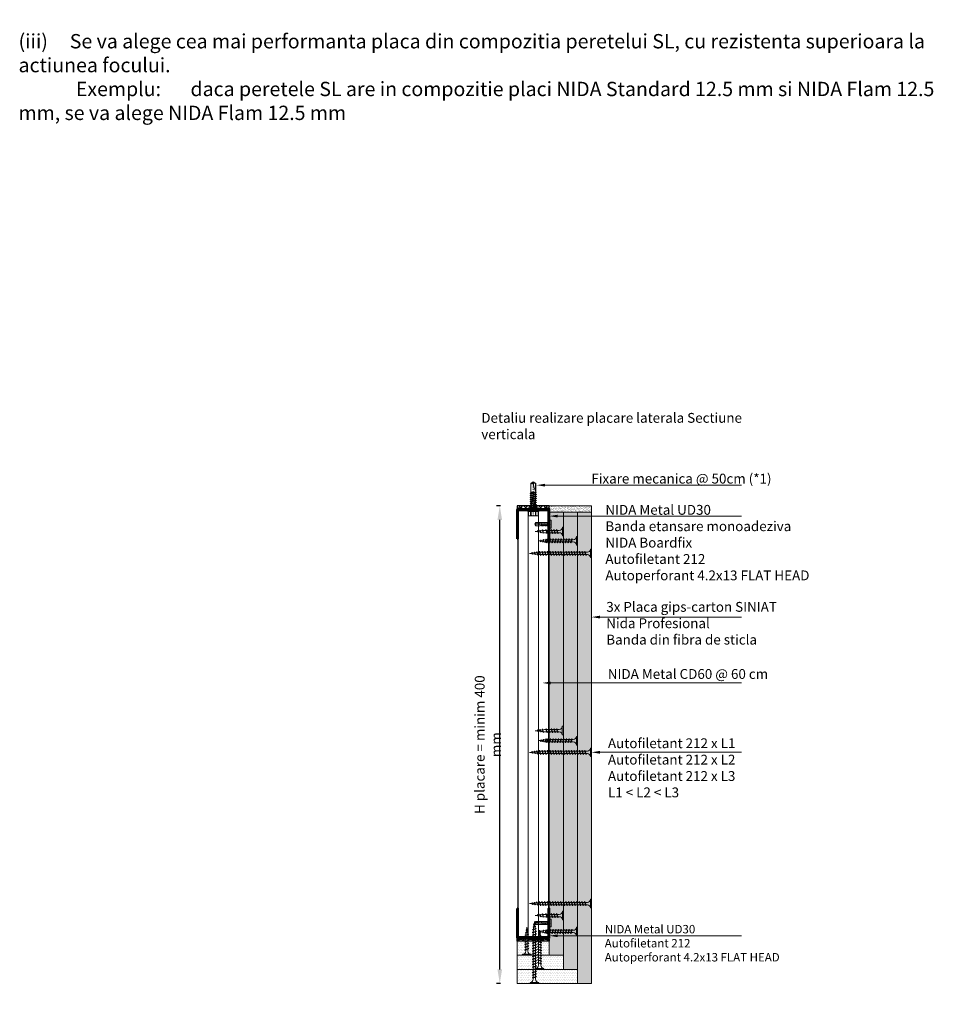
# Model space of a CAD drawing. Units: inches. Extents: x -63752 to 84410, y -23869 to 7399.
# Drawn here: x -40326 to -39514, y -13955 to -13079 of the extents above; entities that cross this region are included whole.
import ezdxf
from ezdxf import colors
from ezdxf.entities.mleader import LeaderData, LeaderLine
from ezdxf.math import Vec2, Vec3

# ---------------------------------------------------------------- set-up
doc = ezdxf.new("R2010")
doc.units = ezdxf.units.IN
doc.header["$MEASUREMENT"] = 0
doc.linetypes.add('AUSGEZOGEN', pattern=[0])
doc.linetypes.add('DASHDOT', pattern=[1, 0.5, -0.25, 0, -0.25])
doc.layers.get('0').update_dxf_attribs({"color": 255})
for name, color, linetype, lineweight in [('S_AXE', 103, 'DASHDOT', 13), ('S_PIESA 2', 11, 'Continuous', 30), ('S_PIESA 5', 40, 'Continuous', 50), ('S_PLACI NIDA', 1, 'Continuous', 30), ('S_PROFIL 2', 252, 'Continuous', 70), ('S_SURUBURI DIBLURI', 30, 'Continuous', 18), ('S_TEXT', 255, 'Continuous', 13)]:
    doc.layers.add(name, color=color, linetype=linetype, lineweight=lineweight)
doc.styles.add('1_2 RUBRIK', font='txt', dxfattribs={"height": 5.1})
doc.styles.add('1_3 RUBRIK', font='txt', dxfattribs={"height": 7.65})
doc.styles.add('1_5 RUBRIK', font='txt', dxfattribs={"height": 12.75})
doc.styles.get("Standard").update_dxf_attribs({"font": 'arial.ttf'})
doc.dimstyles.new('1_3 DIM', dxfattribs={"dimscale": 3, "dimtxt": 5.1, "dimasz": 2.5, "dimexe": 0.6, "dimexo": 3, "dimgap": 1, "dimtad": 1, "dimzin": 9, "dimdsep": 46, "dimtxsty": '1_2 RUBRIK', "dimcen": 0, "dimdle": 0.025, "dimclrt": 256, "dimazin": 2, "dimtfac": 1, "dimtix": 1, "dimtmove": 1, "dimatfit": 3, "dimfxl": 5, "dimfxlon": 1, "dimtolj": 1, "dimtzin": 9, "dimarcsym": 0})
doc.dimstyles.new('1_5 DIM', dxfattribs={"dimscale": 5, "dimtxt": 12.75, "dimasz": 2.5, "dimexe": 0.6, "dimexo": 3, "dimgap": 1, "dimtad": 1, "dimzin": 9, "dimdsep": 46, "dimtxsty": '1_5 RUBRIK', "dimcen": 0, "dimdle": 0.025, "dimclrt": 256, "dimazin": 2, "dimtfac": 1, "dimtmove": 1, "dimatfit": 1, "dimfxl": 5, "dimfxlon": 1, "dimtolj": 1, "dimtzin": 9, "dimarcsym": 0})
pattern_1 = [(0, (5071.9933, 9193.8367), (0.78125, 1.5625), [0, -1.5625])]

# ---------------------------------------------------------------- blocks, each defined once
blk = doc.blocks.new('*D471')
at = {"layer": 'Defpoints', "color": 0, "transparency": 16777216}
for p in [(-40242.26, -12620.38), (-40071.53, -12620.38), (-40034.03, -12897.99)]:
    blk.add_point(p, dxfattribs=at)
at = {"layer": 'S_TEXT', "color": 0, "lineweight": -2, "transparency": 16777216}
for p, q in [((-40217.26, -12620.38), (-40245.26, -12620.38)), ((-40242.26, -12885.49), (-40242.26, -12632.88)), ((-40217.26, -12897.99), (-40245.26, -12897.99))]:
    blk.add_line(p, q, dxfattribs=at)
at = {"layer": 'S_TEXT', "color": 0, "transparency": 16777216}
for points in [[(-40244.35, -12632.88), (-40240.18, -12632.88), (-40242.26, -12620.38)], [(-40244.35, -12885.49), (-40240.18, -12885.49), (-40242.26, -12897.99)]]:
    blk.add_solid(points, dxfattribs=at)
at = {"layer": 'S_TEXT', "lineweight": 13, "transparency": 16777216, "insert": (-40285.68, -12747.32), "char_height": 12.75, "width": 2415.774, "attachment_point": 5, "rotation": 90, "style": '1_5 RUBRIK'}
blk.add_mtext('\\A1;Nu se vor fixa placile din gips-carton\\Pde structura metalica a\\P peretelui NIDA System SL\\Pminim 300 mm', dxfattribs=at)
blk = doc.blocks.new('AF 212x25')
at = {"layer": 'S_SURUBURI DIBLURI', "linetype": 'AUSGEZOGEN', "lineweight": 13}
for p, q in [((64435.2, -14724.2), (64436.11, -14724.2)), ((64435.2, -14731.84), (64435.2, -14724.2)), ((64436.11, -14724.2), (64436.11, -14731.84)), ((64436.11, -14724.31), (64436.11, -14724.2)), ((64438.85, -14727.05), (64451.98, -14727.05)), ((64438.85, -14729.1), (64451.98, -14729.1)), ((64439.91, -14729.54), (64440.88, -14726.67)), ((64440.17, -14729.9), (64439.91, -14729.54)), ((64440.17, -14729.9), (64441.09, -14726.25)), ((64440.17, -14729.9), (64440.39, -14729.47)), ((64441.35, -14726.6), (64440.39, -14729.47)), ((64440.51, -14729.1), (64442.43, -14729.1)), ((64441.09, -14726.25), (64440.88, -14726.67)), ((64441.09, -14726.25), (64441.35, -14726.6)), ((64441.2, -14727.05), (64443.12, -14727.05)), ((64442.28, -14729.54), (64443.25, -14726.67)), ((64442.55, -14729.9), (64442.28, -14729.54)), ((64442.55, -14729.9), (64443.46, -14726.25)), ((64442.55, -14729.9), (64442.76, -14729.47)), ((64443.73, -14726.6), (64442.76, -14729.47)), ((64443.46, -14726.25), (64443.25, -14726.67)), ((64443.46, -14726.25), (64443.73, -14726.6)), ((64444.66, -14729.54), (64445.62, -14726.67)), ((64444.92, -14729.9), (64444.66, -14729.54)), ((64444.92, -14729.9), (64445.83, -14726.25)), ((64444.92, -14729.9), (64445.14, -14729.47)), ((64446.1, -14726.6), (64445.14, -14729.47)), ((64445.26, -14729.1), (64447.18, -14729.1)), ((64445.83, -14726.25), (64445.62, -14726.67)), ((64445.83, -14726.25), (64446.1, -14726.6)), ((64445.95, -14727.05), (64447.87, -14727.05)), ((64447.03, -14729.54), (64448, -14726.67)), ((64447.29, -14729.9), (64447.03, -14729.54)), ((64447.29, -14729.9), (64448.21, -14726.25)), ((64447.29, -14729.9), (64447.51, -14729.47)), ((64448.47, -14726.6), (64447.51, -14729.47)), ((64448.21, -14726.25), (64448, -14726.67)), ((64448.21, -14726.25), (64448.47, -14726.6)), ((64449.4, -14729.54), (64450.37, -14726.67)), ((64449.67, -14729.9), (64449.4, -14729.54)), ((64449.67, -14729.9), (64450.58, -14726.25)), ((64449.67, -14729.9), (64449.88, -14729.47)), ((64450.85, -14726.6), (64449.88, -14729.47)), ((64450.58, -14726.25), (64450.37, -14726.67)), ((64450.58, -14726.25), (64450.85, -14726.6)), ((64452.9, -14728.99), (64451.86, -14729.12)), ((64451.98, -14727.05), (64453.49, -14727.24)), ((64452.78, -14729.35), (64453.57, -14726.99)), ((64453.04, -14729.71), (64452.78, -14729.35)), ((64453.78, -14726.57), (64453.04, -14729.71)), ((64453.04, -14729.71), (64453.26, -14729.27)), ((64453.26, -14729.27), (64454.05, -14726.92)), ((64455.14, -14728.71), (64453.37, -14728.93)), ((64453.78, -14726.57), (64453.57, -14726.99)), ((64453.78, -14726.57), (64454.05, -14726.92)), ((64453.92, -14727.29), (64455.55, -14727.5)), ((64455.61, -14727.32), (64455.07, -14728.92)), ((64455.34, -14729.28), (64455.07, -14728.92)), ((64455.34, -14729.28), (64455.82, -14726.91)), ((64455.34, -14729.28), (64455.55, -14728.84)), ((64456.08, -14727.26), (64455.55, -14728.84)), ((64455.82, -14726.91), (64455.61, -14727.32)), ((64455.62, -14728.65), (64457.39, -14728.43)), ((64455.82, -14726.91), (64456.08, -14727.26)), ((64455.99, -14727.55), (64457.61, -14727.75)), ((64457.37, -14728.49), (64457.66, -14727.63)), ((64457.63, -14728.85), (64457.37, -14728.49)), ((64457.63, -14728.85), (64457.86, -14727.21)), ((64457.63, -14728.85), (64457.84, -14728.42)), ((64457.86, -14727.21), (64457.66, -14727.63)), ((64458.13, -14727.56), (64457.84, -14728.42)), ((64457.86, -14727.21), (64458.13, -14727.56)), ((64460.2, -14728.08), (64457.86, -14728.37)), ((64458.05, -14727.81), (64460.2, -14728.08))]:
    blk.add_line(p, q, dxfattribs=at)
at = {"layer": 'S_SURUBURI DIBLURI', "linetype": 'Continuous', "lineweight": 0}
blk.add_line((64436.11, -14731.84), (64435.2, -14731.84), dxfattribs=at)
at = {"layer": 'S_SURUBURI DIBLURI', "linetype": 'AUSGEZOGEN', "lineweight": 13}
for centre, start, end in [((64438.85, -14724.31), 180, 270), ((64438.85, -14731.84), 90, 180)]:
    blk.add_arc(centre, 2.74, start, end, dxfattribs=at)
blk = doc.blocks.new('Profil NIDA standard UD 30 - s')
at = {"layer": 'S_PIESA 5'}
blk.add_lwpolyline([(-76.98, 846.53), (-76.98, 820.53, 0.414214), (-75.98, 819.53), (-72.98, 819.53), (-72.18, 820.33), (-67.78, 820.33), (-66.98, 819.53), (-58.48, 819.53), (-57.68, 820.33), (-53.28, 820.33), (-52.48, 819.53), (-49.48, 819.53, 0.414214), (-48.48, 820.53), (-48.48, 846.53), (-49.08, 846.53), (-49.08, 820.53, -0.414214), (-49.48, 820.13), (-52.23, 820.13), (-53.03, 820.93), (-57.93, 820.93), (-58.73, 820.13), (-66.73, 820.13), (-67.53, 820.93), (-72.43, 820.93), (-73.23, 820.13), (-75.98, 820.13, -0.414214), (-76.38, 820.53), (-76.38, 846.53)], format="xyb", close=True, dxfattribs=at)
blk = doc.blocks.new('FLAT HEAD 4.2X13')
at = {"layer": 'S_AXE'}
blk.add_line((23170.21, 3694.55), (23155.45, 3694.55), dxfattribs=at)
at = {"layer": 'S_SURUBURI DIBLURI', "flags": 128}
blk.add_lwpolyline([(23170.21, 3698), (23170.21, 3691.1), (23170.21, 3691.1), (23170.21, 3691.1), (23170.21, 3691.1), (23168.45, 3691.1), (23168.45, 3698)], close=True, dxfattribs=at)
for points in [[(23168.45, 3692.73, 0.414214), (23167.95, 3693.23), (23160.58, 3693.23), (23159.99, 3693.15), (23156.43, 3693.15), (23155.45, 3694.55), (23156.43, 3695.95), (23159.99, 3695.95), (23160.64, 3695.87), (23167.95, 3695.87, 0.414214), (23168.45, 3696.37)], [(23156.43, 3695.95, -0.520567), (23155.45, 3694.55)], [(23160.58, 3693.23, 0.126438), (23155.45, 3694.55)]]:
    blk.add_lwpolyline(points, format="xyb", dxfattribs=at)
for points in [[(23160.06, 3693.5), (23156.61, 3693.5), (23155.88, 3694.54)], [(23156.61, 3693.5), (23156.43, 3693.15)], [(23160.31, 3693.38), (23159.99, 3695.05)], [(23161.66, 3692.84), (23161.03, 3696.23)], [(23162.29, 3696.3), (23162.94, 3692.8)], [(23163.59, 3696.3), (23164.24, 3692.8)], [(23164.89, 3696.3), (23165.54, 3692.8)], [(23166.19, 3696.3), (23166.84, 3692.8)], [(23167.61, 3694.3), (23167.49, 3696.3)]]:
    blk.add_lwpolyline(points, dxfattribs=at)
blk = doc.blocks.new('*D484')
at = {"layer": 'Defpoints', "color": 0, "transparency": 16777216}
for p in [(-39899.3, -13511.62), (-39883.72, -13511.62), (-39883.73, -13936.62)]:
    blk.add_point(p, dxfattribs=at)
at = {"layer": 'S_TEXT', "color": 0, "lineweight": -2, "transparency": 16777216}
for p, q in [((-39898.72, -13511.62), (-39902.3, -13511.62)), ((-39899.3, -13924.12), (-39899.3, -13524.12)), ((-39898.73, -13936.62), (-39902.3, -13936.62))]:
    blk.add_line(p, q, dxfattribs=at)
at = {"layer": 'S_TEXT', "color": 0, "transparency": 16777216}
for points in [[(-39901.38, -13524.12), (-39897.21, -13524.12), (-39899.3, -13511.62)], [(-39901.38, -13924.12), (-39897.21, -13924.12), (-39899.3, -13936.62)]]:
    blk.add_solid(points, dxfattribs=at)
at = {"layer": 'S_TEXT', "transparency": 16777216, "insert": (-39909.85, -13724.12), "char_height": 7.65, "attachment_point": 5, "rotation": 90, "style": '1_3 RUBRIK'}
blk.add_mtext('\\A1;{\\H1.14379x;H placare = minim 400 mm}', dxfattribs=at)
blk = doc.blocks.new('AF 212x35')
at = {"layer": 'S_SURUBURI DIBLURI', "linetype": 'AUSGEZOGEN', "lineweight": 13}
for p, q in [((64435.2, -14672.37), (64436.11, -14672.37)), ((64435.2, -14680.01), (64435.2, -14672.37)), ((64436.11, -14672.37), (64436.11, -14680.01)), ((64436.11, -14672.48), (64436.11, -14672.37)), ((64438.85, -14675.22), (64454.99, -14675.22)), ((64438.85, -14677.27), (64454.3, -14677.27)), ((64439.91, -14677.71), (64440.88, -14674.84)), ((64440.17, -14678.07), (64441.09, -14674.42)), ((64440.17, -14678.07), (64440.39, -14677.64)), ((64441.35, -14674.77), (64440.39, -14677.64)), ((64440.51, -14677.27), (64442.43, -14677.27)), ((64441.09, -14674.42), (64440.88, -14674.84)), ((64441.09, -14674.42), (64441.35, -14674.77)), ((64441.2, -14675.22), (64443.12, -14675.22)), ((64442.28, -14677.71), (64443.25, -14674.84)), ((64442.55, -14678.07), (64443.46, -14674.42)), ((64442.55, -14678.07), (64442.76, -14677.64)), ((64443.73, -14674.77), (64442.76, -14677.64)), ((64443.46, -14674.42), (64443.25, -14674.84)), ((64443.46, -14674.42), (64443.73, -14674.77)), ((64444.66, -14677.71), (64445.62, -14674.84)), ((64444.92, -14678.07), (64445.83, -14674.42)), ((64444.92, -14678.07), (64445.14, -14677.64)), ((64446.1, -14674.77), (64445.14, -14677.64)), ((64445.26, -14677.27), (64447.18, -14677.27)), ((64445.83, -14674.42), (64445.62, -14674.84)), ((64445.83, -14674.42), (64446.1, -14674.77)), ((64445.95, -14675.22), (64447.87, -14675.22)), ((64447.03, -14677.71), (64448, -14674.84)), ((64447.29, -14678.07), (64448.21, -14674.42)), ((64447.29, -14678.07), (64447.51, -14677.64)), ((64448.47, -14674.77), (64447.51, -14677.64)), ((64448.21, -14674.42), (64448, -14674.84)), ((64448.21, -14674.42), (64448.47, -14674.77)), ((64449.4, -14677.71), (64450.37, -14674.84)), ((64449.67, -14678.07), (64450.58, -14674.42)), ((64449.67, -14678.07), (64449.88, -14677.64)), ((64450.85, -14674.77), (64449.88, -14677.64)), ((64450, -14677.27), (64451.92, -14677.27)), ((64450.58, -14674.42), (64450.37, -14674.84)), ((64450.58, -14674.42), (64450.85, -14674.77)), ((64450.69, -14675.22), (64452.61, -14675.22)), ((64451.78, -14677.71), (64452.74, -14674.84)), ((64452.04, -14678.07), (64452.95, -14674.42)), ((64452.04, -14678.07), (64452.25, -14677.64)), ((64453.22, -14674.77), (64452.25, -14677.64)), ((64452.95, -14674.42), (64452.74, -14674.84)), ((64452.95, -14674.42), (64453.22, -14674.77)), ((64454.15, -14677.71), (64455.12, -14674.84)), ((64454.41, -14678.07), (64455.32, -14674.42)), ((64454.41, -14678.07), (64454.63, -14677.64)), ((64455.59, -14674.77), (64454.63, -14677.64)), ((64454.75, -14677.27), (64456.67, -14677.27)), ((64455.32, -14674.42), (64455.12, -14674.84)), ((64455.32, -14674.42), (64455.59, -14674.77)), ((64455.44, -14675.22), (64457.36, -14675.22)), ((64456.52, -14677.71), (64457.49, -14674.84)), ((64456.78, -14678.07), (64457.7, -14674.42)), ((64456.78, -14678.07), (64457, -14677.64)), ((64457.96, -14674.77), (64457, -14677.64)), ((64457.12, -14677.27), (64459.04, -14677.27)), ((64457.7, -14674.42), (64457.49, -14674.84)), ((64457.7, -14674.42), (64457.96, -14674.77)), ((64457.81, -14675.22), (64459.73, -14675.22)), ((64458.9, -14677.71), (64459.86, -14674.84)), ((64459.16, -14678.07), (64460.07, -14674.42)), ((64459.16, -14678.07), (64459.37, -14677.64)), ((64460.34, -14674.77), (64459.37, -14677.64)), ((64459.5, -14677.27), (64461.42, -14677.27)), ((64460.07, -14674.42), (64459.86, -14674.84)), ((64460.07, -14674.42), (64460.34, -14674.77)), ((64460.19, -14675.22), (64461.98, -14675.22)), ((64461.27, -14677.71), (64462.23, -14674.84)), ((64461.53, -14678.07), (64462.44, -14674.42)), ((64461.53, -14678.07), (64461.75, -14677.64)), ((64462.71, -14674.77), (64461.75, -14677.64)), ((64462.9, -14677.16), (64461.86, -14677.29)), ((64461.98, -14675.22), (64463.49, -14675.41)), ((64462.44, -14674.42), (64462.23, -14674.84)), ((64462.44, -14674.42), (64462.71, -14674.77)), ((64462.78, -14677.52), (64463.57, -14675.16)), ((64463.04, -14677.88), (64462.78, -14677.52)), ((64463.78, -14674.74), (64463.04, -14677.88)), ((64463.04, -14677.88), (64463.26, -14677.44)), ((64463.26, -14677.44), (64464.05, -14675.09)), ((64465.14, -14676.88), (64463.37, -14677.1)), ((64463.78, -14674.74), (64463.57, -14675.16)), ((64463.78, -14674.74), (64464.05, -14675.09)), ((64463.92, -14675.46), (64465.55, -14675.67)), ((64465.61, -14675.49), (64465.07, -14677.09)), ((64465.34, -14677.45), (64465.07, -14677.09)), ((64465.34, -14677.45), (64465.82, -14675.08)), ((64465.34, -14677.45), (64465.55, -14677.01)), ((64466.08, -14675.43), (64465.55, -14677.01)), ((64465.82, -14675.08), (64465.61, -14675.49)), ((64465.62, -14676.82), (64467.39, -14676.6)), ((64465.82, -14675.08), (64466.08, -14675.43)), ((64465.99, -14675.72), (64467.61, -14675.92)), ((64467.37, -14676.66), (64467.66, -14675.8)), ((64467.63, -14677.02), (64467.37, -14676.66)), ((64467.63, -14677.02), (64467.86, -14675.38)), ((64467.63, -14677.02), (64467.84, -14676.59)), ((64467.86, -14675.38), (64467.66, -14675.8)), ((64468.13, -14675.73), (64467.84, -14676.59)), ((64467.86, -14675.38), (64468.13, -14675.73)), ((64470.2, -14676.25), (64467.86, -14676.54)), ((64468.05, -14675.98), (64470.2, -14676.25)), ((64440.17, -14678.07), (64439.91, -14677.71)), ((64442.55, -14678.07), (64442.28, -14677.71)), ((64444.92, -14678.07), (64444.66, -14677.71)), ((64447.29, -14678.07), (64447.03, -14677.71)), ((64449.67, -14678.07), (64449.4, -14677.71)), ((64452.04, -14678.07), (64451.78, -14677.71)), ((64454.41, -14678.07), (64454.15, -14677.71)), ((64456.78, -14678.07), (64456.52, -14677.71)), ((64459.16, -14678.07), (64458.9, -14677.71)), ((64461.53, -14678.07), (64461.27, -14677.71))]:
    blk.add_line(p, q, dxfattribs=at)
at = {"layer": 'S_SURUBURI DIBLURI', "linetype": 'Continuous', "lineweight": 0}
blk.add_line((64436.11, -14680.01), (64435.2, -14680.01), dxfattribs=at)
at = {"layer": 'S_SURUBURI DIBLURI', "linetype": 'AUSGEZOGEN', "lineweight": 13}
for centre, start, end in [((64438.85, -14672.48), 180, 270), ((64438.85, -14680.01), 90, 180)]:
    blk.add_arc(centre, 2.74, start, end, dxfattribs=at)
blk = doc.blocks.new('JT365525')
at = {"layer": 'S_AXE', "ltscale": 2}
blk.add_line((0, 5.3), (0, -25), dxfattribs=at)
at = {"layer": 'S_SURUBURI DIBLURI'}
for p, q in [((-5.25, 0.86), (-5.25, 0.2)), ((5.19, 1), (-5.19, 1)), ((-4.35, 1.33), (-5.12, 1.05)), ((5.05, 0), (-5.05, 0)), ((-4.35, 4.7), (-4.35, 1.33)), ((3.37, 5.3), (-3.37, 5.3)), ((-2.38, 4.7), (-2.38, 1.33)), ((-1.98, 1.33), (-2.38, 1.33)), ((-1.98, 4.7), (-1.98, 1.33)), ((1.98, 4.7), (1.98, 1.33)), ((2.38, 1.33), (1.98, 1.33)), ((2.38, 4.7), (2.38, 1.33)), ((4.36, 4.7), (4.36, 1.33)), ((5.12, 1.05), (4.36, 1.33)), ((5.25, 0.86), (5.25, 0.2)), ((2.73, -1.17), (-2.73, -2.12)), ((2.73, -1.32), (-2.73, -2.27)), ((-2.08, -1.74), (-2.73, -2.12)), ((-2.73, -2.12), (-2.73, -2.27)), ((-2.08, -2.64), (-2.73, -2.27)), ((2.73, -2.98), (-2.73, -3.93)), ((2.73, -3.13), (-2.73, -4.08)), ((-2.08, -3.55), (-2.73, -3.93)), ((-2.73, -3.93), (-2.73, -4.08)), ((-2.08, -4.45), (-2.73, -4.08)), ((2.73, -4.79), (-2.73, -5.74)), ((2.73, -4.94), (-2.73, -5.89)), ((-2.08, -5.36), (-2.73, -5.74)), ((-2.73, -5.74), (-2.73, -5.89)), ((-2.08, -6.26), (-2.73, -5.89)), ((2.73, -6.6), (-2.73, -7.55)), ((2.73, -6.75), (-2.73, -7.7)), ((-2.08, -7.17), (-2.73, -7.55)), ((-2.73, -7.55), (-2.73, -7.7)), ((-2.08, -8.07), (-2.73, -7.7)), ((2.73, -8.41), (-2.73, -9.36)), ((2.73, -8.56), (-2.73, -9.51)), ((0.28, -16), (-2.19, -2)), ((-2.08, -0.67), (-2.08, -1.74)), ((2.09, -0.67), (-2.08, -0.67)), ((2.09, -0.8), (-2.08, -1.74)), ((0, -2.17), (-2.08, -2.64)), ((2.09, -2.61), (-2.08, -3.55)), ((-2.08, -2.64), (-2.08, -3.55)), ((0, -3.98), (-2.08, -4.45)), ((2.09, -4.42), (-2.08, -5.36)), ((-2.08, -4.45), (-2.08, -5.36)), ((0, -5.79), (-2.08, -6.26)), ((2.09, -6.23), (-2.08, -7.17)), ((-2.08, -6.26), (-2.08, -7.17)), ((0, -7.6), (-2.08, -8.07)), ((2.09, -8.04), (-2.08, -8.98)), ((-2.08, -8.07), (-2.08, -8.98)), ((2.09, -1.69), (0, -2.17)), ((2.09, -3.5), (0, -3.98)), ((2.09, -5.31), (0, -5.79)), ((2.09, -7.12), (0, -7.6)), ((2.2, -12.48), (0.22, -1.22)), ((2.09, -0.67), (2.09, -0.8)), ((2.73, -1.17), (2.09, -0.8)), ((2.73, -1.32), (2.09, -1.69)), ((2.09, -1.69), (2.09, -2.61)), ((2.73, -2.98), (2.09, -2.61)), ((2.73, -3.13), (2.09, -3.5)), ((2.09, -3.5), (2.09, -4.42)), ((2.73, -4.79), (2.09, -4.42)), ((2.73, -4.94), (2.09, -5.31)), ((2.09, -5.31), (2.09, -6.23)), ((2.73, -6.6), (2.09, -6.23)), ((2.73, -6.75), (2.09, -7.12)), ((2.09, -7.12), (2.09, -8.04)), ((2.73, -8.41), (2.09, -8.04)), ((2.73, -8.56), (2.09, -8.93)), ((2.73, -1.17), (2.73, -1.32)), ((2.73, -2.98), (2.73, -3.13)), ((2.73, -4.79), (2.73, -4.94)), ((2.73, -6.6), (2.73, -6.75)), ((2.73, -8.41), (2.73, -8.56)), ((-2.08, -8.98), (-2.73, -9.36)), ((-2.73, -9.36), (-2.73, -9.51)), ((-2.08, -9.88), (-2.73, -9.51)), ((2.73, -10.22), (-2.73, -11.17)), ((2.73, -10.37), (-2.73, -11.32)), ((-2.08, -10.79), (-2.73, -11.17)), ((-2.73, -11.17), (-2.73, -11.32)), ((-2.08, -11.69), (-2.73, -11.32)), ((2.73, -12.03), (-2.73, -12.98)), ((2.73, -12.18), (-2.73, -13.13)), ((-2.08, -12.6), (-2.73, -12.98)), ((-2.73, -12.98), (-2.73, -13.13)), ((-2.08, -13.5), (-2.73, -13.13)), ((2.73, -13.84), (-2.73, -14.79)), ((2.73, -13.99), (-2.73, -14.94)), ((-2.08, -14.41), (-2.73, -14.79)), ((-2.73, -14.79), (-2.73, -14.94)), ((-2.08, -15.31), (-2.73, -14.94)), ((-2.08, -15.31), (-2.25, -16)), ((-2.25, -16), (-2.25, -23.42)), ((2.25, -16), (-2.25, -16)), ((0, -9.41), (-2.08, -9.88)), ((2.09, -9.85), (-2.08, -10.79)), ((-2.08, -9.88), (-2.08, -10.79)), ((0, -11.22), (-2.08, -11.69)), ((2.09, -11.66), (-2.08, -12.6)), ((-2.08, -11.69), (-2.08, -12.6)), ((0, -13.03), (-2.08, -13.5)), ((2.09, -13.47), (-2.08, -14.41)), ((-2.08, -13.5), (-2.08, -14.41)), ((0, -14.84), (-2.08, -15.31)), ((2.09, -15.28), (-1.1, -16)), ((2.48, -15.5), (-1.1, -16)), ((2.48, -15.77), (-1.1, -16)), ((2.09, -8.93), (0, -9.41)), ((2.09, -10.74), (0, -11.22)), ((2.09, -12.55), (0, -13.03)), ((2.09, -14.36), (0, -14.84)), ((1.9, -16.87), (1.9, -23.24)), ((2.09, -8.93), (2.09, -9.85)), ((2.73, -10.22), (2.09, -9.85)), ((2.73, -10.37), (2.09, -10.74)), ((2.09, -10.74), (2.09, -11.66)), ((2.73, -12.03), (2.09, -11.66)), ((2.73, -12.18), (2.09, -12.55)), ((2.09, -12.55), (2.09, -13.47)), ((2.73, -13.84), (2.09, -13.47)), ((2.73, -13.99), (2.09, -14.36)), ((2.09, -14.36), (2.09, -15.28)), ((2.48, -15.5), (2.09, -15.28)), ((2.48, -15.77), (2.25, -16)), ((2.25, -16), (2.25, -23.42)), ((2.49, -14.13), (2.41, -13.65)), ((2.48, -15.5), (2.48, -15.77)), ((2.73, -10.22), (2.73, -10.37)), ((2.73, -12.03), (2.73, -12.18)), ((2.73, -13.84), (2.73, -13.99)), ((0, -25), (-2.25, -23.42)), ((1.9, -23.24), (0, -24.57)), ((2.25, -23.42), (0, -25)), ((2.25, -23.42), (1.9, -23.24))]:
    blk.add_line(p, q, dxfattribs=at)
for centre, radius, start, end in [((-5.05, 0.86), 0.2, 110, 180), ((-5.05, 0.2), 0.2, 180, 270), ((-3.37, 4.19), 1.11, 27.499, 152.501), ((-3.37, -1.39), 2.89, 70, 110), ((-2.75, -0.67), 0.667, 0, 90), ((0, 1.74), 3.56, 56.243, 123.757), ((0, -9.8), 11.3, 79.92326, 100.07674), ((3.37, 4.19), 1.11, 27.499, 152.501), ((3.37, -1.39), 2.89, 70, 110), ((5.05, 0.2), 0.2, 270, 0), ((5.05, 0.86), 0.2, 0, 70), ((2.75, -0.67), 0.667, 90, 180), ((18.33, -25), 18.33, 151.31555, 180), ((-1.68, -25), 1.68, 0, 110)]:
    blk.add_arc(centre, radius, start, end, dxfattribs=at)
blk = doc.blocks.new('AF212x55')
at = {"layer": 'S_SURUBURI DIBLURI', "linetype": 'AUSGEZOGEN', "lineweight": 13}
for p, q in [((-35.83, 3.88), (-34.92, 3.88)), ((-35.83, -3.76), (-35.83, 3.88)), ((-34.92, 3.88), (-34.92, -3.76)), ((-34.92, 3.76), (-34.92, 3.88)), ((-32.18, 1.03), (-16.04, 1.03)), ((-31.11, -1.46), (-30.15, 1.41)), ((-30.85, -1.83), (-29.94, 1.83)), ((-29.67, 1.48), (-30.64, -1.39)), ((-29.94, 1.83), (-30.15, 1.41)), ((-29.94, 1.83), (-29.67, 1.48)), ((-29.82, 1.03), (-27.9, 1.03)), ((-28.74, -1.46), (-27.78, 1.41)), ((-28.48, -1.83), (-27.57, 1.83)), ((-27.3, 1.48), (-28.26, -1.39)), ((-27.57, 1.83), (-27.78, 1.41)), ((-27.57, 1.83), (-27.3, 1.48)), ((-26.37, -1.46), (-25.4, 1.41)), ((-26.11, -1.83), (-25.19, 1.83)), ((-24.93, 1.48), (-25.89, -1.39)), ((-25.19, 1.83), (-25.4, 1.41)), ((-25.19, 1.83), (-24.93, 1.48)), ((-25.08, 1.03), (-23.16, 1.03)), ((-24, -1.46), (-23.03, 1.41)), ((-23.73, -1.83), (-22.82, 1.83)), ((-22.55, 1.48), (-23.52, -1.39)), ((-22.82, 1.83), (-23.03, 1.41)), ((-22.82, 1.83), (-22.55, 1.48)), ((-21.62, -1.46), (-20.66, 1.41)), ((-21.36, -1.83), (-20.45, 1.83)), ((-20.18, 1.48), (-21.14, -1.39)), ((-20.45, 1.83), (-20.66, 1.41)), ((-20.45, 1.83), (-20.18, 1.48)), ((-20.33, 1.03), (-18.41, 1.03)), ((-19.25, -1.46), (-18.28, 1.41)), ((-18.99, -1.83), (-18.07, 1.83)), ((-17.81, 1.48), (-18.77, -1.39)), ((-18.07, 1.83), (-18.28, 1.41)), ((-18.07, 1.83), (-17.81, 1.48)), ((-16.88, -1.46), (-15.91, 1.41)), ((-16.61, -1.83), (-15.7, 1.83)), ((-15.43, 1.48), (-16.4, -1.39)), ((-15.7, 1.83), (-15.91, 1.41)), ((-15.7, 1.83), (-15.43, 1.48)), ((-15.59, 1.03), (-13.67, 1.03)), ((-14.5, -1.46), (-13.54, 1.41)), ((-14.24, -1.83), (-13.33, 1.83)), ((-13.06, 1.48), (-14.03, -1.39)), ((-13.33, 1.83), (-13.54, 1.41)), ((-13.33, 1.83), (-13.06, 1.48)), ((-13.21, 1.03), (-11.29, 1.03)), ((-12.13, -1.46), (-11.16, 1.41)), ((-11.87, -1.83), (-10.96, 1.83)), ((-10.69, 1.48), (-11.65, -1.39)), ((-10.96, 1.83), (-11.16, 1.41)), ((-10.96, 1.83), (-10.69, 1.48)), ((-10.84, 1.03), (-8.92, 1.03)), ((-9.76, -1.46), (-8.79, 1.41)), ((-9.5, -1.83), (-8.58, 1.83)), ((-8.32, 1.48), (-9.28, -1.39)), ((-8.58, 1.83), (-8.79, 1.41)), ((-8.58, 1.83), (-8.32, 1.48)), ((-8.47, 1.03), (-6.55, 1.03)), ((-7.39, -1.46), (-6.42, 1.41)), ((-7.12, -1.83), (-6.21, 1.83)), ((-5.94, 1.48), (-6.91, -1.39)), ((-6.21, 1.83), (-6.42, 1.41)), ((-6.21, 1.83), (-5.94, 1.48)), ((-6.09, 1.03), (-4.18, 1.03)), ((-5.01, -1.46), (-4.05, 1.41)), ((-4.75, -1.83), (-3.84, 1.83)), ((-3.57, 1.48), (-4.53, -1.39)), ((-3.84, 1.83), (-4.05, 1.41)), ((-3.84, 1.83), (-3.57, 1.48)), ((-3.72, 1.03), (-1.8, 1.03)), ((-2.64, -1.46), (-1.67, 1.41)), ((-2.38, -1.83), (-1.46, 1.83)), ((-1.2, 1.48), (-2.16, -1.39)), ((-1.46, 1.83), (-1.67, 1.41)), ((-1.46, 1.83), (-1.2, 1.48)), ((-1.35, 1.03), (0.57, 1.03)), ((-0.27, -1.46), (0.7, 1.41)), ((0, -1.83), (0.91, 1.83)), ((1.18, 1.48), (0.21, -1.39)), ((0.91, 1.83), (0.7, 1.41)), ((0.91, 1.83), (1.18, 1.48)), ((1.02, 1.03), (2.94, 1.03)), ((2.11, -1.46), (3.07, 1.41)), ((2.37, -1.83), (3.28, 1.83)), ((3.55, 1.48), (2.58, -1.39)), ((3.28, 1.83), (3.07, 1.41)), ((3.28, 1.83), (3.55, 1.48)), ((3.4, 1.03), (5.32, 1.03)), ((4.48, -1.46), (5.45, 1.41)), ((4.74, -1.83), (5.65, 1.83)), ((5.92, 1.48), (4.96, -1.39)), ((5.65, 1.83), (5.45, 1.41)), ((5.65, 1.83), (5.92, 1.48)), ((5.77, 1.03), (7.69, 1.03)), ((6.85, -1.46), (7.82, 1.41)), ((7.11, -1.83), (8.03, 1.83)), ((8.29, 1.48), (7.33, -1.39)), ((8.03, 1.83), (7.82, 1.41)), ((8.03, 1.83), (8.29, 1.48)), ((8.14, 1.03), (10.06, 1.03)), ((9.23, -1.46), (10.19, 1.41)), ((9.49, -1.83), (10.4, 1.83)), ((10.67, 1.48), (9.7, -1.39)), ((10.4, 1.83), (10.19, 1.41)), ((10.4, 1.83), (10.67, 1.48)), ((10.51, 1.02), (12.46, 0.84)), ((11.75, -1.27), (12.55, 1.09)), ((12.76, 1.51), (12.02, -1.63)), ((12.23, -1.2), (13.02, 1.16)), ((12.76, 1.51), (12.55, 1.09)), ((12.76, 1.51), (13.02, 1.16)), ((12.9, 0.78), (14.52, 0.58)), ((14.58, 0.75), (14.05, -0.84)), ((14.31, -1.2), (14.79, 1.17)), ((15.06, 0.82), (14.52, -0.77)), ((14.79, 1.17), (14.58, 0.75)), ((14.79, 1.17), (15.06, 0.82)), ((14.96, 0.53), (16.59, 0.32)), ((16.34, -0.41), (16.63, 0.45)), ((16.6, -0.77), (16.84, 0.87)), ((16.84, 0.87), (16.63, 0.45)), ((17.1, 0.52), (16.82, -0.34)), ((19.17, 0), (16.83, -0.29)), ((16.84, 0.87), (17.1, 0.52)), ((17.02, 0.27), (19.17, 0)), ((-32.18, -1.03), (-16.73, -1.03)), ((-30.85, -1.83), (-31.11, -1.46)), ((-30.85, -1.83), (-30.64, -1.39)), ((-30.51, -1.03), (-28.59, -1.03)), ((-28.48, -1.83), (-28.74, -1.46)), ((-28.48, -1.83), (-28.26, -1.39)), ((-26.11, -1.83), (-26.37, -1.46)), ((-26.11, -1.83), (-25.89, -1.39)), ((-25.77, -1.03), (-23.85, -1.03)), ((-23.73, -1.83), (-24, -1.46)), ((-23.73, -1.83), (-23.52, -1.39)), ((-21.36, -1.83), (-21.62, -1.46)), ((-21.36, -1.83), (-21.14, -1.39)), ((-21.02, -1.03), (-19.1, -1.03)), ((-18.99, -1.83), (-19.25, -1.46)), ((-18.99, -1.83), (-18.77, -1.39)), ((-16.61, -1.83), (-16.88, -1.46)), ((-16.61, -1.83), (-16.4, -1.39)), ((-16.28, -1.03), (-14.36, -1.03)), ((-14.24, -1.83), (-14.5, -1.46)), ((-14.24, -1.83), (-14.03, -1.39)), ((-13.9, -1.03), (-11.98, -1.03)), ((-11.87, -1.83), (-12.13, -1.46)), ((-11.87, -1.83), (-11.65, -1.39)), ((-11.53, -1.03), (-9.61, -1.03)), ((-9.5, -1.83), (-9.76, -1.46)), ((-9.5, -1.83), (-9.28, -1.39)), ((-9.16, -1.03), (-7.24, -1.03)), ((-7.12, -1.83), (-7.39, -1.46)), ((-7.12, -1.83), (-6.91, -1.39)), ((-6.78, -1.03), (-4.87, -1.03)), ((-4.75, -1.83), (-5.01, -1.46)), ((-4.75, -1.83), (-4.53, -1.39)), ((-4.41, -1.03), (-2.49, -1.03)), ((-2.38, -1.83), (-2.64, -1.46)), ((-2.38, -1.83), (-2.16, -1.39)), ((-2.04, -1.03), (-0.12, -1.03)), ((0, -1.83), (-0.27, -1.46)), ((0, -1.83), (0.21, -1.39)), ((0.33, -1.03), (2.25, -1.03)), ((2.37, -1.83), (2.11, -1.46)), ((2.37, -1.83), (2.58, -1.39)), ((2.71, -1.03), (4.63, -1.03)), ((4.74, -1.83), (4.48, -1.46)), ((4.74, -1.83), (4.96, -1.39)), ((5.08, -1.03), (7, -1.03)), ((7.11, -1.83), (6.85, -1.46)), ((7.11, -1.83), (7.33, -1.39)), ((7.45, -1.03), (9.37, -1.03)), ((9.49, -1.83), (9.23, -1.46)), ((9.49, -1.83), (9.7, -1.39)), ((11.87, -0.91), (9.83, -1.03)), ((12.02, -1.63), (11.75, -1.27)), ((12.02, -1.63), (12.23, -1.2)), ((14.12, -0.63), (12.35, -0.85)), ((14.31, -1.2), (14.05, -0.84)), ((14.31, -1.2), (14.52, -0.77)), ((14.59, -0.57), (16.36, -0.35)), ((16.6, -0.77), (16.34, -0.41)), ((16.6, -0.77), (16.82, -0.34))]:
    blk.add_line(p, q, dxfattribs=at)
at = {"layer": 'S_SURUBURI DIBLURI', "linetype": 'Continuous', "lineweight": 0}
blk.add_line((-34.92, -3.76), (-35.83, -3.76), dxfattribs=at)
at = {"layer": 'S_SURUBURI DIBLURI', "linetype": 'AUSGEZOGEN', "lineweight": 13}
for centre, start, end in [((-32.18, 3.76), 180, 270), ((-32.18, -3.76), 90, 180)]:
    blk.add_arc(centre, 2.74, start, end, dxfattribs=at)

msp = doc.modelspace()

# ---------------------------------------------------------------- hatches: boundary and pattern name
at = {"layer": 'S_PIESA 2', "lineweight": 9}
h = msp.add_hatch(dxfattribs=at)
h.set_pattern_fill('ANSI37', color=256, scale=25, angle=180)
h.set_pattern_definition([(225, (-39582.3347, -18032.1212), (2.2097087, -2.2097087), []), (315, (-39582.3347, -18032.1212), (2.2097087, 2.2097087), [])])
h.paths.add_polyline_path([(-39855.218, -13513.871), (-39855.218, -13511.621), (-39883.718, -13511.621), (-39883.718, -13513.871)])
h = msp.add_hatch(dxfattribs=at)
h.set_pattern_fill('ANSI37', color=256, scale=25, angle=180)
h.set_pattern_definition([(225, (-39582.3518, -18166.9638), (2.2097087, -2.2097087), []), (315, (-39582.3518, -18166.9638), (2.2097087, 2.2097087), [])])
h.paths.add_polyline_path([(-39855.235, -13896.871), (-39855.235, -13899.121), (-39883.735, -13899.121), (-39883.735, -13896.871)])
at = {"layer": 'S_PLACI NIDA', "lineweight": 9}
h = msp.add_hatch(dxfattribs=at)
h.set_pattern_fill('DOTS', color=256, scale=25)
h.set_pattern_definition(pattern_1)
h.paths.add_polyline_path([(-39855.218, -13911.621), (-39842.718, -13911.621), (-39842.718, -13517.119), (-39855.218, -13517.119)])
h = msp.add_hatch(dxfattribs=at)
h.set_pattern_fill('DOTS', color=256, scale=25)
h.set_pattern_definition(pattern_1)
h.paths.add_polyline_path([(-39842.735, -13924.121), (-39830.235, -13924.121), (-39830.218, -13517.119), (-39842.718, -13517.119)])
h = msp.add_hatch(dxfattribs=at)
h.set_pattern_fill('DOTS', color=256, scale=25)
h.set_pattern_definition(pattern_1)
h.paths.add_polyline_path([(-39830.235, -13936.621), (-39817.735, -13936.621), (-39817.735, -13517.119), (-39830.235, -13517.119)])
h = msp.add_hatch(dxfattribs=at)
h.set_pattern_fill('DOTS', color=256, scale=25)
h.set_pattern_definition(pattern_1)
h.paths.add_polyline_path([(-39883.735, -13899.121), (-39855.235, -13899.121), (-39855.235, -13911.621), (-39883.735, -13911.621)])
h = msp.add_hatch(dxfattribs=at)
h.set_pattern_fill('DOTS', color=256, scale=25)
h.set_pattern_definition(pattern_1)
h.paths.add_polyline_path([(-39883.735, -13911.621), (-39842.735, -13911.621), (-39842.735, -13924.121), (-39883.735, -13924.121)])
h = msp.add_hatch(dxfattribs=at)
h.set_pattern_fill('DOTS', color=256, scale=25)
h.set_pattern_definition(pattern_1)
h.paths.add_polyline_path([(-39883.735, -13924.121), (-39830.235, -13924.121), (-39830.235, -13936.621), (-39883.735, -13936.621)])
at = {"layer": 'S_TEXT', "lineweight": 9}
h = msp.add_hatch(dxfattribs=at)
h.set_pattern_fill('AR-SAND', color=256)
h.set_pattern_definition([(37.5, (-35407.7085, -25810.4362), (-0.06299336, 1.92682377), [0, -1.52, 0, -1.7, 0, -1.625]), (7.5, (-35407.7085, -25810.4362), (1.7697767, 2.82214607), [0, -0.82, 0, -1.37, 0, -0.525]), (327.5, (-35408.9385, -25810.4362), (3.11414186, 0.00565905), [0, -0.5, 0, -1.8, 0, -2.35]), (317.5, (-35408.9385, -25810.4362), (3.0061266, 0.87767556), [0, -0.25, 0, -1.18, 0, -1.35])])
h.paths.add_polyline_path([(-39817.718, -13517.119), (-39817.735, -13511.621), (-39855.218, -13511.621), (-39855.218, -13517.119)])

# ---------------------------------------------------------------- linework, layer by layer
at = {"layer": 'S_PIESA 2', "lineweight": 25}
for points in [[(-39855.218, -13513.871), (-39855.218, -13511.621), (-39883.718, -13511.621), (-39883.718, -13513.871)], [(-39855.235, -13896.871), (-39855.235, -13899.121), (-39883.735, -13899.121), (-39883.735, -13896.871)]]:
    msp.add_lwpolyline(points, close=True, dxfattribs=at)
at = {"layer": 'S_PIESA 5', "color": 5, "lineweight": 30}
msp.add_lwpolyline([(-39855.968, -13515.744), (-39855.985, -13895.043), (-39882.985, -13895.043), (-39882.968, -13515.744)], close=True, dxfattribs=at)
at = {"layer": 'S_PIESA 5', "color": 5, "linetype": 'Continuous', "lineweight": 15, "ltscale": 0.5}
msp.add_lwpolyline([(-39873.968, -13515.744), (-39873.985, -13895.043), (-39864.985, -13895.043), (-39864.968, -13515.744)], dxfattribs=at)
at = {"layer": 'S_PLACI NIDA', "lineweight": 9}
for points in [[(-39855.235, -13911.621), (-39855.218, -13517.119), (-39842.718, -13517.119), (-39842.735, -13911.621), (-39855.235, -13911.621)], [(-39842.735, -13924.121), (-39842.718, -13517.119), (-39830.218, -13517.119), (-39830.235, -13924.121), (-39842.735, -13924.121)], [(-39830.235, -13936.621), (-39830.235, -13517.119), (-39817.735, -13517.119), (-39817.735, -13936.621), (-39830.235, -13936.621)], [(-39855.235, -13911.621), (-39855.235, -13899.121), (-39883.735, -13899.121), (-39883.735, -13911.621), (-39855.235, -13911.621)], [(-39842.735, -13924.121), (-39842.735, -13911.621), (-39883.735, -13911.621), (-39883.735, -13924.121), (-39842.735, -13924.121)], [(-39830.235, -13936.621), (-39830.235, -13924.121), (-39883.735, -13924.121), (-39883.735, -13936.621), (-39830.235, -13936.621)]]:
    msp.add_lwpolyline(points, dxfattribs=at)
at = {"layer": 'S_TEXT'}
msp.add_line((-39817.735, -13511.621), (-39817.718, -13517.119), dxfattribs=at)
msp.add_lwpolyline([(-39817.735, -13511.621), (-39855.218, -13511.621)], dxfattribs=at)

# ---------------------------------------------------------------- block references
at = {"color": 7, "xscale": -1, "rotation": 180}
msp.add_blockref('JT365525', (-39869.468, -13515.271), dxfattribs=at)
at = {"layer": 'S_PROFIL 2', "xscale": -1, "rotation": 180}
for p in [(-63023.65, -9833.318), (-63023.666, -10188.318)]:
    msp.add_blockref('FLAT HEAD 4.2X13', p, dxfattribs=at)
at = {"layer": 'S_SURUBURI DIBLURI', "xscale": -1}
for name, p in [('AF 212x25', (24592.48, 1193.621)), ('AF212x55', (-39853.563, -13553.902)), ('AF 212x25', (24592.463, 1016.399)), ('AF212x55', (-39853.563, -13730.985)), ('AF212x55', (-39853.563, -13865.599)), ('AF 212x25', (24592.48, 851.863))]:
    msp.add_blockref(name, p, dxfattribs=at)
at = {"layer": 'S_SURUBURI DIBLURI'}
for p, rotation in [((24604.98, -28218.985), 180), ((24604.972, -28396.811), 180), ((24604.98, -28566.638), 180), ((-54540.087, -78359.319), 89.99999999999999)]:
    msp.add_blockref('AF 212x35', p, dxfattribs=dict(at, rotation=rotation))
at = {"layer": 'S_SURUBURI DIBLURI', "xscale": -1, "rotation": 270}
for name, p in [('AF 212x25', (-25147.16, -78346.819)), ('AF212x55', (-39868.519, -13900.793))]:
    msp.add_blockref(name, p, dxfattribs=at)
at = {"layer": 'S_TEXT', "xscale": -1, "rotation": 180}
msp.add_blockref('Profil NIDA standard UD 30 - s', (-39806.735, -12694.343), dxfattribs=at)
at = {"layer": 'S_TEXT'}
msp.add_blockref('Profil NIDA standard UD 30 - s', (-39806.735, -14716.4), dxfattribs=at)

# ---------------------------------------------------------------- texts
at = {"insert": (-40327.479, -13091.709), "char_height": 12.75, "attachment_point": 1, "style": '1_5 RUBRIK'}
msp.add_mtext_dynamic_manual_height_columns('(iii)     Se va alege cea mai performanta placa din compozitia peretelui SL, cu rezistenta superioara la actiunea focului.\\P^IExemplu: ^Idaca peretele SL are in compozitie placi NIDA Standard 12.5 mm si NIDA Flam 12.5 mm, se va alege NIDA Flam 12.5 mm', width=830.27404, gutter_width=63.75, heights=[102.569], dxfattribs=at)
at = {"layer": 'S_TEXT', "attachment_point": 4, "style": '1_3 RUBRIK'}
for s, width, heights, insert, char_height in [('Detaliu realizare placare laterala Sectiune verticala', 236.4598, [99.144], (-39915.731, -13440.583), 8.75), ('Fixare mecanica @ 50cm (*1)', 217.63179, [19.233], (-39817.821, -13487.365), 8.75), ('NIDA Metal UD30\\PBanda etansare monoadeziva\\PNIDA Boardfix\\PAutofiletant 212\\P{\\A1;Autoperforant 4.2x13 FLAT HEAD}', 221.14772, [83.139], (-39805.35, -13544.32), 8.75), ('3x Placa gips-carton SINIAT\\PNida Profesional\\PBanda din fibra de sticla', 160.52727, [45.432], (-39804.544, -13616.079), 8.75), ('NIDA Metal CD60 @ 60 cm', 160.52727, [45.432], (-39803.171, -13661.212), 8.75), ('Autofiletant 212 x L1\\PAutofiletant 212 x L2\\PAutofiletant 212 x L3\\PL1 < L2 < L3', 343.46633, [78.164], (-39803.032, -13744.745), 8.75), ('NIDA Metal UD30\\PAutofiletant 212\\P{\\A1;Autoperforant 4.2x13 FLAT HEAD}', 240.22022, [51.85], (-39805.898, -13900.828), 7.5)]:
    msp.add_mtext_dynamic_manual_height_columns(s, width=width, gutter_width=12.75, heights=heights, dxfattribs=dict(at, insert=insert, char_height=char_height))

# ---------------------------------------------------------------- dimensions: what is measured, and where the dimension line sits
at = {"layer": 'S_TEXT', "lineweight": 13}
dim = msp.add_linear_dim(base=(-40242.264, -12620.383), p1=(-40034.034, -12897.993), p2=(-40071.534, -12620.383), angle=90, text='Nu se vor fixa placile din gips-carton\\Pde structura metalica a\\P peretelui NIDA System SL\\Pminim 300 mm', dimstyle='1_5 DIM', dxfattribs=at)
dim.commit()
dim.dimension.update_dxf_attribs({"geometry": '*D471', "text_midpoint": (-40242.264, -12747.32), "dimtype": 160})
at = {"layer": 'S_TEXT'}
dim = msp.add_linear_dim(base=(-39899.298, -13511.621), p1=(-39883.735, -13936.621), p2=(-39883.718, -13511.621), angle=90, text='{\\H1.14379x;H placare = minim 400 mm}', dimstyle='1_3 DIM', override={"dimscale": 5, "dimtxsty": '1_3 RUBRIK'}, dxfattribs=at)
dim.commit()
dim.dimension.update_dxf_attribs({"geometry": '*D484', "text_midpoint": (-39909.845, -13724.121)})

# ---------------------------------------------------------------- leaders
ml = msp.add_multileader_mtext('Standard', dxfattribs=at)
ml.set_content('')
ml.set_leader_properties(color=256, linetype='ByLayer', lineweight=-1)
ml.build(insert=Vec2(0, 0))
ml.multileader.update_dxf_attribs({"has_dogleg": 0, "text_left_attachment_type": 5, "text_right_attachment_type": 6, "dogleg_length": 0, "arrow_head_size": 7.5, "scale": 3})
ctx = ml.context
ctx.base_point, ctx.scale, ctx.char_height, ctx.arrow_head_size, ctx.landing_gap_size, ctx.plane_origin = Vec3(-39684.14, -13493.19), 3, 7.65, 7.5, 3, Vec3(-39827.093, -13493.19)
ctx.left_attachment, ctx.right_attachment = 5, 6
notes = []
notes.append((ctx, [(0, (1, 1, 0), (-39684.14, -13493.19), (1, 0), 0, [(0, [(-39866.468, -13493.19), (-39766.31, -13493.19)], 0, [])])]))
ctx.mtext, ml.multileader.dxf.content_type = None, 0
ml = msp.add_multileader_mtext('Standard', dxfattribs=at)
ml.set_content('')
ml.set_leader_properties(color=256, linetype='ByLayer', lineweight=-1)
ml.build(insert=Vec2(0, 0))
ml.multileader.update_dxf_attribs({"has_dogleg": 0, "text_left_attachment_type": 5, "text_right_attachment_type": 6, "dogleg_length": 0, "arrow_head_size": 7.5, "scale": 3})
ctx = ml.context
ctx.base_point, ctx.scale, ctx.char_height, ctx.arrow_head_size, ctx.landing_gap_size, ctx.plane_origin = Vec3(-39684.14, -13520.715), 3, 7.65, 7.5, 3, Vec3(-39827.093, -13520.715)
ctx.left_attachment, ctx.right_attachment = 5, 6
notes.append((ctx, [(0, (1, 1, 0), (-39684.14, -13520.715), (1, 0), 0, [(0, [(-39855.218, -13520.715), (-39766.31, -13520.715)], 0, [])])]))
ctx.mtext, ml.multileader.dxf.content_type = None, 0
ml = msp.add_multileader_mtext('Standard', dxfattribs=at)
ml.set_content('')
ml.set_leader_properties(color=256, linetype='ByLayer', lineweight=-1)
ml.build(insert=Vec2(0, 0))
ml.multileader.update_dxf_attribs({"has_dogleg": 0, "text_left_attachment_type": 5, "text_right_attachment_type": 6, "dogleg_length": 0, "arrow_head_size": 7.5, "scale": 3})
ctx = ml.context
ctx.base_point, ctx.scale, ctx.char_height, ctx.arrow_head_size, ctx.landing_gap_size, ctx.plane_origin = Vec3(-39684.149, -13610.594), 3, 7.65, 7.5, 3, Vec3(-39827.101, -13610.594)
ctx.left_attachment, ctx.right_attachment = 5, 6
notes.append((ctx, [(0, (1, 1, 0), (-39684.149, -13610.594), (1, 0), 0, [(0, [(-39817.735, -13610.594), (-39766.318, -13610.594)], 0, [])])]))
ctx.mtext, ml.multileader.dxf.content_type = None, 0
ml = msp.add_multileader_mtext('Standard', dxfattribs=at)
ml.set_content('')
ml.set_leader_properties(color=256, linetype='ByLayer', lineweight=-1)
ml.build(insert=Vec2(0, 0))
ml.multileader.update_dxf_attribs({"has_dogleg": 0, "text_left_attachment_type": 5, "text_right_attachment_type": 6, "dogleg_length": 0, "arrow_head_size": 7.5, "scale": 3})
ctx = ml.context
ctx.base_point, ctx.scale, ctx.char_height, ctx.arrow_head_size, ctx.landing_gap_size, ctx.plane_origin = Vec3(-39684.157, -13669.212), 3, 7.65, 7.5, 3, Vec3(-39827.11, -13669.212)
ctx.left_attachment, ctx.right_attachment = 5, 6
notes.append((ctx, [(0, (1, 1, 0), (-39684.157, -13669.212), (1, 0), 0, [(0, [(-39861.485, -13669.212), (-39766.327, -13669.212)], 0, [])])]))
ctx.mtext, ml.multileader.dxf.content_type = None, 0
ml = msp.add_multileader_mtext('Standard', dxfattribs=at)
ml.set_content('')
ml.set_leader_properties(color=256, linetype='ByLayer', lineweight=-1)
ml.build(insert=Vec2(0, 0))
ml.multileader.update_dxf_attribs({"has_dogleg": 0, "text_left_attachment_type": 5, "text_right_attachment_type": 6, "dogleg_length": 0, "arrow_head_size": 7.5, "scale": 3})
ctx = ml.context
ctx.base_point, ctx.scale, ctx.char_height, ctx.arrow_head_size, ctx.landing_gap_size, ctx.plane_origin = Vec3(-39684.157, -13730.928), 3, 7.65, 7.5, 3, Vec3(-39827.11, -13730.928)
ctx.left_attachment, ctx.right_attachment = 5, 6
notes.append((ctx, [(0, (1, 1, 0), (-39684.157, -13730.928), (1, 0), 0, [(0, [(-39817.735, -13730.928), (-39766.327, -13730.928)], 0, [])])]))
ctx.mtext, ml.multileader.dxf.content_type = None, 0
ml = msp.add_multileader_mtext('Standard', dxfattribs=at)
ml.set_content('')
ml.set_leader_properties(color=256, linetype='ByLayer', lineweight=-1)
ml.build(insert=Vec2(0, 0))
ml.multileader.update_dxf_attribs({"has_dogleg": 0, "text_left_attachment_type": 5, "text_right_attachment_type": 6, "dogleg_length": 0, "arrow_head_size": 7.5, "scale": 3})
ctx = ml.context
ctx.base_point, ctx.scale, ctx.char_height, ctx.arrow_head_size, ctx.landing_gap_size, ctx.plane_origin = Vec3(-39684.157, -13894.226), 3, 7.65, 7.5, 3, Vec3(-39827.11, -13894.226)
ctx.left_attachment, ctx.right_attachment = 5, 6
notes.append((ctx, [(0, (1, 1, 0), (-39684.157, -13894.226), (1, 0), 0, [(0, [(-39855.218, -13894.226), (-39766.327, -13894.226)], 0, [])])]))
ctx.mtext, ml.multileader.dxf.content_type = None, 0
for ctx, leaders in notes:
    for number, flags, end, landing, length, lines in leaders:
        leader = LeaderData()
        leader.index, (leader.has_last_leader_line, leader.has_dogleg_vector, leader.attachment_direction) = number, flags
        leader.last_leader_point, leader.dogleg_vector, leader.dogleg_length = Vec3(end), Vec3(landing), length
        for number, points, colour, breaks in lines:
            line = LeaderLine()
            line.index, line.vertices, line.color, line.breaks = number, Vec3.list(points), colors.encode_raw_color(colour), breaks
            leader.lines.append(line)
        ctx.leaders.append(leader)

doc.saveas('drawing.dxf')
